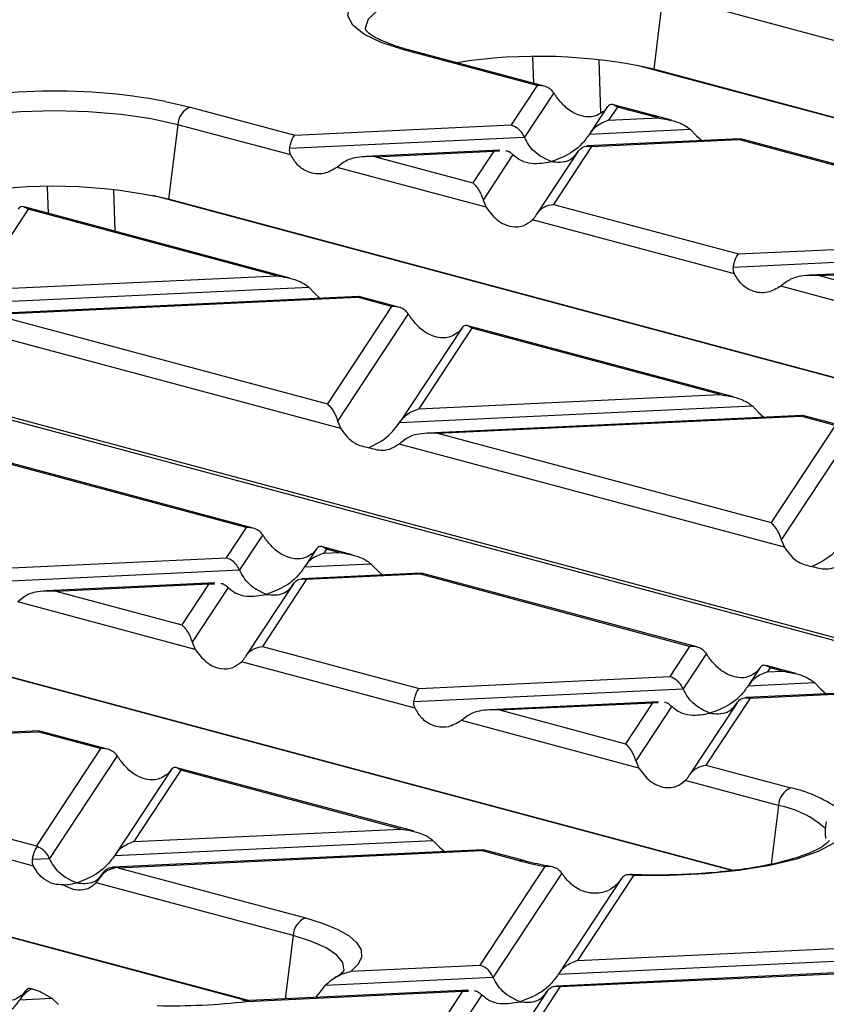
# Model space of a CAD drawing. Units: millimetres. Extents: x 101 to 3361, y 57 to 2192.
# Drawn here: x 775 to 820, y 1963 to 2018 of the extents above; entities that cross this region are included whole.
import ezdxf

# ---------------------------------------------------------------- set-up
doc = ezdxf.new("R2010")
doc.units = ezdxf.units.MM
doc.header["$LTSCALE"] = 8

msp = doc.modelspace()

# ---------------------------------------------------------------- linework, layer by layer
at = {"color": 7, "linetype": 'Continuous', "lineweight": 25}
for p, q in [((811.04, 2018.737), (810.596, 2015.194)), ((834.127, 2013.19), (814.219, 2018.524)), ((804.084, 2014.284), (796.652, 2016.275)), ((804.476, 2014.251), (796.911, 2016.278)), ((803.907, 2014.403), (803.85, 2015.882)), ((807.528, 2015.726), (807.618, 2012.755)), ((897.819, 1991.8), (809.753, 2015.393)), ((897.904, 1991.804), (810.596, 2015.194)), ((804.084, 2014.284), (802.636, 2012.085)), ((805.015, 2013.881), (803.383, 2011.403)), ((783.36, 2013.392), (784.731, 2013.082)), ((784.731, 2013.082), (790.578, 2011.515)), ((808.021, 2013.105), (807.036, 2011.609)), ((808.005, 2013.08), (807.827, 2012.858)), ((808.569, 2013.083), (808.081, 2012.342)), ((811.586, 2012.346), (808.346, 2013.214)), ((810.846, 2012.473), (808.569, 2013.083)), ((784.035, 2012.099), (783.514, 2007.939)), ((790.345, 2010.408), (784.035, 2012.099)), ((790.578, 2011.515), (802.636, 2012.085)), ((808.081, 2012.342), (810.846, 2012.473)), ((807.014, 2011.574), (812.635, 2011.84)), ((812.635, 2011.84), (812.981, 2011.478)), ((812.981, 2011.478), (813.277, 2011.212)), ((790.285, 2010.784), (803.383, 2011.403)), ((807.121, 2010.883), (804.995, 2007.653)), ((815.421, 2011.313), (806.887, 2010.91)), ((807.121, 2010.883), (815.332, 2011.271)), ((815.454, 2011.294), (815.332, 2011.271)), ((828.84, 2007.652), (815.332, 2011.271)), ((829.232, 2007.619), (815.457, 2011.309)), ((802.011, 2010.679), (794.526, 2010.326)), ((795.064, 2010.313), (801.676, 2010.626)), ((801.676, 2010.626), (800.51, 2008.854)), ((802.743, 2010.43), (801.074, 2007.893)), ((801.676, 2010.626), (801.995, 2010.636)), ((806.389, 2010.626), (804.079, 2007.116)), ((793.275, 2009.983), (792.929, 2009.716)), ((795.064, 2010.313), (800.51, 2008.854)), ((801.252, 2007.486), (792.929, 2009.716)), ((776.825, 2007.148), (776.767, 2008.626)), ((780.446, 2008.47), (780.516, 2006.159)), ((869.248, 1984.943), (782.671, 2008.138)), ((869.316, 1984.951), (783.514, 2007.939)), ((801.074, 2007.893), (801.252, 2007.486)), ((804.995, 2007.653), (815.334, 2004.883)), ((775.694, 2007.379), (772.726, 2002.87)), ((790.297, 2003.538), (775.471, 2007.511)), ((789.557, 2003.665), (775.694, 2007.379)), ((815.101, 2003.776), (803.836, 2006.794)), ((815.334, 2004.883), (827.392, 2005.452)), ((815.041, 2004.152), (828.139, 2004.77)), ((826.767, 2004.047), (819.282, 2003.693)), ((819.82, 2003.681), (826.432, 2003.993)), ((772.726, 2002.87), (789.557, 2003.665)), ((818.031, 2003.35), (817.685, 2003.084)), ((819.82, 2003.681), (825.266, 2002.222)), ((771.658, 2002.102), (791.346, 2003.032)), ((791.346, 2003.032), (791.691, 2002.67)), ((791.691, 2002.67), (791.988, 2002.404)), ((826.008, 2000.854), (817.685, 2003.084)), ((794.132, 2002.505), (773.237, 2001.518)), ((773.775, 2001.506), (794.042, 2002.463)), ((794.165, 2002.486), (794.042, 2002.463)), ((795.965, 2001.948), (794.042, 2002.463)), ((796.357, 2001.915), (794.168, 2002.502)), ((795.965, 2001.948), (792.391, 1996.518)), ((796.896, 2001.545), (792.955, 1995.557)), ((842.749, 1977.389), (754.14, 2001.128)), ((773.775, 2001.506), (792.391, 1996.518)), ((842.85, 1977.531), (756.432, 2000.683)), ((793.133, 1995.15), (771.64, 2000.908)), ((799.902, 2000.769), (796.437, 1995.504)), ((800.45, 2000.747), (797.482, 1996.237)), ((799.886, 2000.744), (799.708, 2000.522)), ((815.053, 1996.906), (800.227, 2000.878)), ((814.313, 1997.033), (800.45, 2000.747)), ((797.482, 1996.237), (814.313, 1997.033)), ((796.415, 1995.47), (816.102, 1996.4)), ((816.102, 1996.4), (816.447, 1996.038)), ((816.447, 1996.038), (816.744, 1995.772)), ((792.955, 1995.557), (793.133, 1995.15)), ((818.888, 1995.873), (797.993, 1994.886)), ((798.531, 1994.873), (818.798, 1995.831)), ((818.921, 1995.854), (818.798, 1995.831)), ((820.721, 1995.316), (818.798, 1995.831)), ((821.113, 1995.283), (818.924, 1995.869)), ((820.721, 1995.316), (817.147, 1989.886)), ((796.742, 1994.543), (796.396, 1994.276)), ((798.531, 1994.873), (817.147, 1989.886)), ((821.652, 1994.913), (817.711, 1988.925)), ((817.889, 1988.518), (796.396, 1994.276)), ((814.961, 1970.465), (728.507, 1993.627)), ((815.033, 1970.472), (729.35, 1993.427)), ((787.845, 1989.612), (772.753, 1993.656)), ((788.238, 1989.579), (772.878, 1993.694)), ((787.845, 1989.612), (786.737, 1987.928)), ((788.777, 1989.209), (787.485, 1987.246)), ((817.711, 1988.925), (817.889, 1988.518)), ((791.783, 1988.433), (791.137, 1987.452)), ((791.767, 1988.408), (791.589, 1988.186)), ((793.764, 1988.098), (792.108, 1988.542)), ((792.331, 1988.411), (792.183, 1988.185)), ((793.024, 1988.225), (792.331, 1988.411)), ((772.756, 1987.268), (786.737, 1987.928)), ((792.183, 1988.185), (793.024, 1988.225)), ((772.462, 1986.536), (787.485, 1987.246)), ((791.115, 1987.417), (794.812, 1987.592)), ((794.812, 1987.592), (795.158, 1987.23)), ((791.222, 1986.726), (788.757, 1982.981)), ((797.598, 1987.065), (790.988, 1986.753)), ((791.222, 1986.726), (797.509, 1987.023)), ((795.158, 1987.23), (795.455, 1986.964)), ((797.632, 1987.046), (797.509, 1987.023)), ((812.602, 1982.98), (797.509, 1987.023)), ((812.994, 1982.947), (797.635, 1987.061)), ((787.991, 1963.206), (702.268, 1986.172)), ((786.112, 1986.523), (776.703, 1986.078)), ((777.241, 1986.066), (785.777, 1986.469)), ((785.777, 1986.469), (784.272, 1984.182)), ((786.844, 1986.273), (784.836, 1983.221)), ((785.777, 1986.469), (786.096, 1986.479)), ((790.49, 1986.469), (787.841, 1982.444)), ((775.453, 1985.735), (775.107, 1985.468)), ((777.241, 1986.066), (784.272, 1984.182)), ((787.906, 1963.202), (705.919, 1985.167)), ((785.013, 1982.814), (775.107, 1985.468)), ((784.836, 1983.221), (785.013, 1982.814)), ((788.757, 1982.981), (797.512, 1980.635)), ((812.602, 1982.98), (811.493, 1981.296)), ((813.533, 1982.577), (812.241, 1980.614)), ((797.279, 1979.528), (787.598, 1982.122)), ((816.539, 1981.801), (815.893, 1980.82)), ((816.523, 1981.776), (816.345, 1981.554)), ((818.52, 1981.466), (816.864, 1981.91)), ((817.087, 1981.778), (816.939, 1981.553)), ((817.78, 1981.593), (817.087, 1981.778)), ((797.512, 1980.635), (811.493, 1981.296)), ((816.939, 1981.553), (817.78, 1981.593)), ((815.871, 1980.785), (819.569, 1980.96)), ((819.569, 1980.96), (819.914, 1980.598)), ((797.218, 1979.904), (812.241, 1980.614)), ((822.354, 1980.433), (815.744, 1980.12)), ((815.978, 1980.094), (822.265, 1980.391)), ((819.914, 1980.598), (820.211, 1980.331)), ((810.868, 1979.89), (801.46, 1979.446)), ((801.997, 1979.433), (810.533, 1979.837)), ((810.533, 1979.837), (809.028, 1977.55)), ((811.6, 1979.641), (809.592, 1976.589)), ((810.533, 1979.837), (810.853, 1979.847)), ((815.246, 1979.837), (812.597, 1975.811)), ((815.978, 1980.094), (813.513, 1976.348)), ((800.209, 1979.103), (799.863, 1978.836)), ((801.997, 1979.433), (809.028, 1977.55)), ((809.77, 1976.182), (799.863, 1978.836)), ((776.309, 1978.258), (755.632, 1977.281)), ((755.952, 1977.258), (776.22, 1978.216)), ((776.343, 1978.238), (776.22, 1978.216)), ((779.726, 1977.276), (776.22, 1978.216)), ((780.119, 1977.243), (776.345, 1978.254)), ((755.952, 1977.258), (776.153, 1971.846)), ((779.726, 1977.276), (776.153, 1971.846)), ((780.658, 1976.873), (776.885, 1971.141)), ((775.989, 1970.721), (754.723, 1976.418)), ((809.592, 1976.589), (809.77, 1976.182)), ((813.513, 1976.348), (818.248, 1975.08)), ((783.664, 1976.097), (780.538, 1971.347)), ((784.212, 1976.075), (781.583, 1972.081)), ((783.648, 1976.072), (783.47, 1975.85)), ((797.231, 1972.658), (783.989, 1976.206)), ((796.491, 1972.785), (784.212, 1976.075)), ((817.552, 1974.097), (812.354, 1975.489)), ((817.552, 1974.097), (817.143, 1970.829)), ((820.18, 1972.808), (820.244, 1973.19)), ((781.583, 1972.081), (796.491, 1972.785)), ((780.516, 1971.313), (798.279, 1972.152)), ((798.279, 1972.152), (798.625, 1971.79)), ((801.065, 1971.625), (780.389, 1970.648)), ((780.708, 1970.626), (800.976, 1971.583)), ((798.625, 1971.79), (798.922, 1971.524)), ((801.099, 1971.606), (800.976, 1971.583)), ((803.086, 1971.018), (800.976, 1971.583)), ((803.345, 1971.02), (801.101, 1971.621)), ((775.929, 1971.096), (776.885, 1971.141)), ((779.891, 1970.365), (779.722, 1970.108)), ((780.708, 1970.626), (791.166, 1967.824)), ((804.517, 1970.696), (800.894, 1965.191)), ((805.469, 1970.324), (801.641, 1964.509)), ((777.576, 1969.664), (777.662, 1969.668)), ((790.469, 1966.841), (779.479, 1969.786)), ((808.78, 1970.013), (805.294, 1964.715)), ((809.463, 1970.195), (806.339, 1965.448)), ((808.758, 1969.977), (808.548, 1969.707)), ((790.469, 1966.841), (790.027, 1963.302)), ((806.339, 1965.448), (824.056, 1966.285)), ((805.272, 1964.681), (825.041, 1965.614)), ((793.714, 1964.852), (800.894, 1965.191)), ((826.052, 1965.004), (805.145, 1964.016)), ((805.379, 1963.989), (825.928, 1964.96)), ((792.276, 1964.067), (801.641, 1964.509)), ((775.545, 1963.761), (775.238, 1963.295)), ((775.529, 1963.736), (775.351, 1963.514)), ((775.956, 1963.847), (775.859, 1963.873)), ((776.422, 1963.688), (777.008, 1963.345)), ((800.269, 1963.786), (787.656, 1963.19)), ((787.897, 1963.163), (799.934, 1963.732)), ((791.742, 1963.383), (791.976, 1963.674)), ((791.976, 1963.674), (792.276, 1964.067)), ((799.934, 1963.732), (797.811, 1960.507)), ((799.934, 1963.732), (800.253, 1963.742)), ((804.647, 1963.732), (802.995, 1961.222)), ((805.379, 1963.989), (804.113, 1962.066)), ((775.216, 1963.261), (777.008, 1963.345)), ((777.008, 1963.345), (777.389, 1962.985)), ((787.897, 1963.163), (787.817, 1963.186)), ((801.001, 1963.536), (798.646, 1959.957))]:
    msp.add_line(p, q, dxfattribs=at)
at = {"color": 7, "linetype": 'Continuous', "lineweight": 25, "flags": 128}
for points in [[(796.652, 2016.275), (795.389, 2016.683), (794.427, 2017.145), (793.798, 2017.647), (793.524, 2018.172), (793.613, 2018.701), (794.064, 2019.216), (794.86, 2019.701), (795.975, 2020.138), (797.37, 2020.513), (798.999, 2020.813), (800.805, 2021.028), (802.728, 2021.15), (804.702, 2021.176), (806.66, 2021.104), (808.536, 2020.937)], [(809.313, 2019.735), (807.62, 2019.956), (805.8, 2020.085), (803.921, 2020.117), (802.054, 2020.052), (800.268, 2019.893), (798.631, 2019.644), (797.203, 2019.315), (796.038, 2018.919), (795.179, 2018.47), (794.659, 2017.985), (794.497, 2017.482), (794.511, 2017.37)], [(784.035, 2012.099), (782.561, 2012.423), (780.88, 2012.664), (779.056, 2012.813), (777.159, 2012.863), (775.262, 2012.813), (773.437, 2012.666), (771.754, 2012.426), (770.278, 2012.102), (769.066, 2011.708), (768.164, 2011.258), (767.606, 2010.77), (767.414, 2010.262), (767.421, 2010.161)], [(821.218, 1972.539), (820.676, 1972.02), (819.781, 1971.536), (818.565, 1971.106), (817.07, 1970.745), (815.348, 1970.465), (813.462, 1970.276), (811.477, 1970.185), (809.463, 1970.195)], [(791.166, 1967.824), (792.149, 1967.521), (792.965, 1967.184), (793.597, 1966.82), (794.034, 1966.436), (794.266, 1966.039), (794.29, 1965.638), (794.105, 1965.239), (793.714, 1964.852)], [(793.309, 1964.869), (793.314, 1964.898), (793.243, 1965.327), (792.91, 1965.746), (792.326, 1966.146), (791.505, 1966.514), (790.469, 1966.841)]]:
    msp.add_lwpolyline(points, dxfattribs=at)
at = {"color": 7, "linetype": 'Continuous', "lineweight": 25}
for centre, radius, start, end in [((796.786, 2015.803), 0.491, 75.266, 105.8372), ((804.155, 1986.746), 29.169, 77.2419, 98.9797), ((777.247, 1981.775), 32.202, 79.0577, 105.2744), ((785.169, 2012.033), 1.136, 112.6712, 176.6846), ((777.085, 1979.684), 28.977, 77.1803, 100.0274), ((818.686, 1974.031), 1.136, 112.6712, 176.6846), ((816.71, 1967.998), 7.247, 55.0267, 77.7437), ((816.6, 1968.832), 5.35, 48.003, 79.7539), ((803.22, 1970.546), 0.49, 74.8122, 105.8447), ((808.036, 1989.688), 19.315, 255.1536, 259.5041), ((791.604, 1966.776), 1.136, 112.6712, 176.6846), ((783.616, 2000.666), 37.746, 268.8981, 276.5112)]:
    msp.add_arc(centre, radius, start, end, dxfattribs=at)
for points, knots in [([(796.275, 2016.467), (795.961, 2016.579), (795.331, 2016.804), (794.753, 2017.135), (794.508, 2017.39), (794.514, 2017.383), (794.516, 2017.381)], [0, 0, 0, 0, 0.285509, 0.572449, 0.845091, 1, 1, 1, 1]), ([(796.911, 2016.278), (796.693, 2016.335), (796.461, 2016.396), (796.286, 2016.463), (796.275, 2016.467)], [0, 0, 0, 0, 0.940066, 1, 1, 1, 1]), ([(805.015, 2013.881), (804.955, 2013.953), (804.831, 2014.101), (804.513, 2014.27), (804.247, 2014.279), (804.084, 2014.284)], [0, 0, 0, 0, 0.266074, 0.550998, 1, 1, 1, 1]), ([(805.243, 2013.551), (805.201, 2013.609), (805.123, 2013.721), (805.049, 2013.83), (805.015, 2013.881)], [0, 0, 0, 0, 0.527013, 1, 1, 1, 1]), ([(807.827, 2012.858), (807.633, 2012.731), (807.224, 2012.462), (806.456, 2012.574), (805.75, 2012.956), (805.402, 2013.364), (805.243, 2013.551)], [0, 0, 0, 0, 0.276528, 0.583387, 0.80906, 1, 1, 1, 1]), ([(808.569, 2013.083), (808.447, 2013.16), (808.283, 2013.264), (808.096, 2013.2), (808.033, 2013.118), (808.005, 2013.08)], [0, 0, 0, 0, 0.61633, 0.826268, 1, 1, 1, 1]), ([(803.383, 2011.403), (803.335, 2011.492), (803.233, 2011.68), (802.978, 2011.943), (802.766, 2012.031), (802.636, 2012.085)], [0, 0, 0, 0, 0.259686, 0.543978, 1, 1, 1, 1]), ([(808.081, 2012.342), (807.848, 2012.252), (807.534, 2012.131), (807.183, 2011.814), (807.067, 2011.65), (807.014, 2011.574)], [0, 0, 0, 0, 0.6053319, 0.8177679, 1, 1, 1, 1]), ([(810.846, 2012.473), (811.234, 2012.413), (811.753, 2012.334), (812.345, 2012.062), (812.545, 2011.909), (812.635, 2011.84)], [0, 0, 0, 0, 0.61633, 0.826268, 1, 1, 1, 1]), ([(790.285, 2010.784), (790.304, 2010.877), (790.343, 2011.068), (790.443, 2011.349), (790.527, 2011.452), (790.578, 2011.515)], [0, 0, 0, 0, 0.266074, 0.550998, 1, 1, 1, 1]), ([(807.014, 2011.574), (806.872, 2011.381), (806.561, 2010.957), (805.831, 2010.389), (805.247, 2010.174), (804.879, 2010.039)], [0, 0, 0, 0, 0.2368193, 0.5195179, 1, 1, 1, 1]), ([(804.879, 2010.039), (804.546, 2010.187), (804.087, 2010.393), (803.609, 2010.968), (803.457, 2011.262), (803.383, 2011.403)], [0, 0, 0, 0, 0.5785592, 0.7976502, 1, 1, 1, 1]), ([(806.374, 2010.602), (806.422, 2010.665), (806.524, 2010.799), (806.779, 2010.925), (806.991, 2010.899), (807.121, 2010.883)], [0, 0, 0, 0, 0.2596865, 0.5439779, 1, 1, 1, 1]), ([(790.345, 2010.408), (790.32, 2010.471), (790.271, 2010.59), (790.28, 2010.721), (790.285, 2010.784)], [0, 0, 0, 0, 0.523678, 1, 1, 1, 1]), ([(792.929, 2009.716), (792.685, 2009.575), (792.17, 2009.278), (791.376, 2009.383), (790.724, 2009.78), (790.464, 2010.211), (790.345, 2010.408)], [0, 0, 0, 0, 0.276528, 0.583387, 0.80906, 1, 1, 1, 1]), ([(795.064, 2010.313), (794.676, 2010.32), (794.157, 2010.328), (793.565, 2010.156), (793.365, 2010.037), (793.275, 2009.983)], [0, 0, 0, 0, 0.61633, 0.826268, 1, 1, 1, 1]), ([(802.345, 2010.647), (802.35, 2010.647), (802.435, 2010.65), (802.573, 2010.573), (802.69, 2010.475), (802.743, 2010.43)], [0, 0, 0, 0, 0.030746, 0.552461, 1, 1, 1, 1]), ([(802.743, 2010.43), (802.885, 2010.313), (803.196, 2010.055), (803.926, 2009.879), (804.511, 2009.977), (804.879, 2010.039)], [0, 0, 0, 0, 0.236819, 0.519518, 1, 1, 1, 1]), ([(804.879, 2010.039), (805.211, 2010.009), (805.67, 2009.968), (806.148, 2010.288), (806.3, 2010.5), (806.374, 2010.602)], [0, 0, 0, 0, 0.578559, 0.79765, 1, 1, 1, 1]), ([(800.51, 2008.854), (800.632, 2008.724), (800.796, 2008.549), (800.982, 2008.169), (801.045, 2007.979), (801.074, 2007.893)], [0, 0, 0, 0, 0.61633, 0.826268, 1, 1, 1, 1]), ([(804.064, 2007.092), (804.124, 2007.174), (804.248, 2007.343), (804.566, 2007.566), (804.832, 2007.62), (804.995, 2007.653)], [0, 0, 0, 0, 0.266074, 0.550998, 1, 1, 1, 1]), ([(775.694, 2007.379), (775.572, 2007.456), (775.408, 2007.56), (775.221, 2007.497), (775.158, 2007.414), (775.13, 2007.377)], [0, 0, 0, 0, 0.61633, 0.826268, 1, 1, 1, 1]), ([(801.252, 2007.486), (801.446, 2007.228), (801.855, 2006.683), (802.623, 2006.37), (803.329, 2006.403), (803.677, 2006.671), (803.836, 2006.794)], [0, 0, 0, 0, 0.276528, 0.583387, 0.80906, 1, 1, 1, 1]), ([(803.836, 2006.794), (803.877, 2006.839), (803.956, 2006.924), (804.029, 2007.038), (804.064, 2007.092)], [0, 0, 0, 0, 0.527013, 1, 1, 1, 1]), ([(815.041, 2004.152), (815.06, 2004.244), (815.099, 2004.436), (815.199, 2004.717), (815.283, 2004.82), (815.334, 2004.883)], [0, 0, 0, 0, 0.266074, 0.550998, 1, 1, 1, 1]), ([(815.101, 2003.776), (815.076, 2003.838), (815.027, 2003.958), (815.036, 2004.089), (815.041, 2004.152)], [0, 0, 0, 0, 0.523678, 1, 1, 1, 1]), ([(817.685, 2003.084), (817.441, 2002.943), (816.926, 2002.645), (816.133, 2002.751), (815.48, 2003.147), (815.22, 2003.578), (815.101, 2003.776)], [0, 0, 0, 0, 0.276528, 0.583387, 0.80906, 1, 1, 1, 1]), ([(789.557, 2003.665), (789.944, 2003.606), (790.464, 2003.526), (791.056, 2003.254), (791.255, 2003.101), (791.346, 2003.032)], [0, 0, 0, 0, 0.61633, 0.826268, 1, 1, 1, 1]), ([(819.82, 2003.681), (819.433, 2003.687), (818.913, 2003.696), (818.321, 2003.524), (818.121, 2003.404), (818.031, 2003.35)], [0, 0, 0, 0, 0.61633, 0.826268, 1, 1, 1, 1]), ([(796.896, 2001.545), (796.836, 2001.617), (796.711, 2001.765), (796.394, 2001.934), (796.128, 2001.943), (795.965, 2001.948)], [0, 0, 0, 0, 0.266074, 0.550998, 1, 1, 1, 1]), ([(797.124, 2001.215), (797.082, 2001.273), (797.004, 2001.385), (796.93, 2001.494), (796.896, 2001.545)], [0, 0, 0, 0, 0.527013, 1, 1, 1, 1]), ([(799.708, 2000.522), (799.514, 2000.395), (799.105, 2000.126), (798.337, 2000.238), (797.631, 2000.62), (797.283, 2001.028), (797.124, 2001.215)], [0, 0, 0, 0, 0.276528, 0.583387, 0.80906, 1, 1, 1, 1]), ([(800.45, 2000.747), (800.328, 2000.824), (800.164, 2000.927), (799.977, 2000.864), (799.914, 2000.782), (799.886, 2000.744)], [0, 0, 0, 0, 0.61633, 0.826268, 1, 1, 1, 1]), ([(814.313, 1997.033), (814.7, 1996.973), (815.22, 1996.894), (815.812, 1996.622), (816.011, 1996.469), (816.102, 1996.4)], [0, 0, 0, 0, 0.6163301, 0.8262679, 1, 1, 1, 1]), ([(792.391, 1996.518), (792.513, 1996.388), (792.677, 1996.213), (792.863, 1995.833), (792.926, 1995.643), (792.955, 1995.557)], [0, 0, 0, 0, 0.61633, 0.826268, 1, 1, 1, 1]), ([(796.415, 1995.47), (796.486, 1995.566), (796.641, 1995.779), (797.006, 1996.062), (797.298, 1996.17), (797.482, 1996.237)], [0, 0, 0, 0, 0.236819, 0.519518, 1, 1, 1, 1]), ([(793.133, 1995.15), (793.245, 1994.987), (793.477, 1994.652), (793.999, 1994.225), (794.426, 1994.128), (794.684, 1994.069)], [0, 0, 0, 0, 0.272567, 0.561223, 1, 1, 1, 1]), ([(794.684, 1994.069), (795.068, 1994.25), (795.704, 1994.549), (796.213, 1995.209), (796.415, 1995.47)], [0, 0, 0, 0, 0.604449, 1, 1, 1, 1]), ([(798.531, 1994.873), (798.143, 1994.88), (797.624, 1994.888), (797.031, 1994.716), (796.832, 1994.597), (796.742, 1994.543)], [0, 0, 0, 0, 0.61633, 0.826268, 1, 1, 1, 1]), ([(796.396, 1994.276), (796.252, 1994.182), (795.954, 1993.988), (795.362, 1993.86), (794.939, 1993.99), (794.684, 1994.069)], [0, 0, 0, 0, 0.272567, 0.561223, 1, 1, 1, 1]), ([(788.777, 1989.209), (788.717, 1989.281), (788.592, 1989.429), (788.275, 1989.598), (788.009, 1989.607), (787.845, 1989.612)], [0, 0, 0, 0, 0.266074, 0.550998, 1, 1, 1, 1]), ([(817.147, 1989.886), (817.269, 1989.756), (817.433, 1989.581), (817.62, 1989.2), (817.682, 1989.011), (817.711, 1988.925)], [0, 0, 0, 0, 0.61633, 0.826268, 1, 1, 1, 1]), ([(789.005, 1988.879), (788.963, 1988.937), (788.885, 1989.049), (788.811, 1989.158), (788.777, 1989.209)], [0, 0, 0, 0, 0.5270126, 1, 1, 1, 1]), ([(791.589, 1988.186), (791.395, 1988.059), (790.986, 1987.79), (790.218, 1987.902), (789.512, 1988.284), (789.164, 1988.692), (789.005, 1988.879)], [0, 0, 0, 0, 0.276528, 0.583387, 0.80906, 1, 1, 1, 1]), ([(792.331, 1988.411), (792.209, 1988.488), (792.045, 1988.591), (791.858, 1988.528), (791.795, 1988.446), (791.767, 1988.408)], [0, 0, 0, 0, 0.61633, 0.826268, 1, 1, 1, 1]), ([(817.889, 1988.518), (818.001, 1988.355), (818.233, 1988.019), (818.755, 1987.593), (819.182, 1987.495), (819.44, 1987.436)], [0, 0, 0, 0, 0.272567, 0.561223, 1, 1, 1, 1]), ([(821.171, 1988.837), (821.054, 1988.673), (820.801, 1988.319), (820.215, 1987.812), (819.74, 1987.582), (819.44, 1987.436)], [0, 0, 0, 0, 0.240312, 0.519632, 1, 1, 1, 1]), ([(787.485, 1987.246), (787.436, 1987.336), (787.335, 1987.524), (787.079, 1987.786), (786.867, 1987.874), (786.737, 1987.928)], [0, 0, 0, 0, 0.259686, 0.543978, 1, 1, 1, 1]), ([(792.183, 1988.185), (791.95, 1988.096), (791.635, 1987.974), (791.284, 1987.657), (791.168, 1987.493), (791.115, 1987.417)], [0, 0, 0, 0, 0.605332, 0.817768, 1, 1, 1, 1]), ([(793.024, 1988.225), (793.411, 1988.166), (793.93, 1988.086), (794.523, 1987.814), (794.722, 1987.661), (794.812, 1987.592)], [0, 0, 0, 0, 0.61633, 0.826268, 1, 1, 1, 1]), ([(788.98, 1985.882), (788.647, 1986.031), (788.188, 1986.236), (787.711, 1986.812), (787.558, 1987.105), (787.485, 1987.246)], [0, 0, 0, 0, 0.578559, 0.79765, 1, 1, 1, 1]), ([(791.115, 1987.417), (790.973, 1987.224), (790.662, 1986.8), (789.932, 1986.232), (789.348, 1986.017), (788.98, 1985.882)], [0, 0, 0, 0, 0.236819, 0.519518, 1, 1, 1, 1]), ([(821.152, 1987.644), (821.008, 1987.549), (820.71, 1987.356), (820.118, 1987.227), (819.695, 1987.358), (819.44, 1987.436)], [0, 0, 0, 0, 0.272567, 0.561223, 1, 1, 1, 1]), ([(790.475, 1986.445), (790.523, 1986.509), (790.625, 1986.642), (790.88, 1986.768), (791.092, 1986.742), (791.222, 1986.726)], [0, 0, 0, 0, 0.259686, 0.543978, 1, 1, 1, 1]), ([(786.446, 1986.49), (786.451, 1986.49), (786.536, 1986.494), (786.674, 1986.416), (786.791, 1986.318), (786.844, 1986.273)], [0, 0, 0, 0, 0.030746, 0.552461, 1, 1, 1, 1]), ([(786.844, 1986.273), (786.986, 1986.156), (787.297, 1985.898), (788.027, 1985.722), (788.612, 1985.82), (788.98, 1985.882)], [0, 0, 0, 0, 0.236819, 0.519518, 1, 1, 1, 1]), ([(788.98, 1985.882), (789.313, 1985.852), (789.771, 1985.812), (790.249, 1986.132), (790.401, 1986.343), (790.475, 1986.445)], [0, 0, 0, 0, 0.578559, 0.79765, 1, 1, 1, 1]), ([(777.241, 1986.066), (776.854, 1986.072), (776.335, 1986.08), (775.742, 1985.909), (775.543, 1985.789), (775.453, 1985.735)], [0, 0, 0, 0, 0.61633, 0.826268, 1, 1, 1, 1]), ([(784.272, 1984.182), (784.394, 1984.052), (784.558, 1983.877), (784.744, 1983.497), (784.807, 1983.307), (784.836, 1983.221)], [0, 0, 0, 0, 0.61633, 0.826268, 1, 1, 1, 1]), ([(787.826, 1982.42), (787.886, 1982.502), (788.01, 1982.671), (788.327, 1982.894), (788.594, 1982.948), (788.757, 1982.981)], [0, 0, 0, 0, 0.266074, 0.550998, 1, 1, 1, 1]), ([(813.533, 1982.577), (813.473, 1982.648), (813.349, 1982.796), (813.031, 1982.965), (812.765, 1982.974), (812.602, 1982.98)], [0, 0, 0, 0, 0.266074, 0.550998, 1, 1, 1, 1]), ([(785.013, 1982.814), (785.208, 1982.556), (785.617, 1982.011), (786.385, 1981.698), (787.091, 1981.731), (787.439, 1981.999), (787.598, 1982.122)], [0, 0, 0, 0, 0.276528, 0.583387, 0.80906, 1, 1, 1, 1]), ([(787.598, 1982.122), (787.639, 1982.167), (787.718, 1982.252), (787.791, 1982.366), (787.826, 1982.42)], [0, 0, 0, 0, 0.527013, 1, 1, 1, 1]), ([(813.761, 1982.246), (813.719, 1982.305), (813.641, 1982.416), (813.567, 1982.525), (813.533, 1982.577)], [0, 0, 0, 0, 0.527013, 1, 1, 1, 1]), ([(816.345, 1981.554), (816.151, 1981.426), (815.742, 1981.157), (814.974, 1981.27), (814.268, 1981.652), (813.92, 1982.059), (813.761, 1982.246)], [0, 0, 0, 0, 0.276528, 0.583387, 0.80906, 1, 1, 1, 1]), ([(817.087, 1981.778), (816.965, 1981.855), (816.801, 1981.959), (816.614, 1981.896), (816.551, 1981.813), (816.523, 1981.776)], [0, 0, 0, 0, 0.61633, 0.826268, 1, 1, 1, 1]), ([(812.241, 1980.614), (812.192, 1980.703), (812.091, 1980.891), (811.835, 1981.154), (811.623, 1981.242), (811.493, 1981.296)], [0, 0, 0, 0, 0.259686, 0.543978, 1, 1, 1, 1]), ([(816.939, 1981.553), (816.706, 1981.463), (816.391, 1981.342), (816.04, 1981.025), (815.924, 1980.861), (815.871, 1980.785)], [0, 0, 0, 0, 0.6053319, 0.8177679, 1, 1, 1, 1]), ([(817.78, 1981.593), (818.167, 1981.533), (818.686, 1981.454), (819.279, 1981.182), (819.478, 1981.029), (819.569, 1980.96)], [0, 0, 0, 0, 0.61633, 0.826268, 1, 1, 1, 1]), ([(815.871, 1980.785), (815.729, 1980.592), (815.418, 1980.167), (814.688, 1979.6), (814.104, 1979.385), (813.736, 1979.25)], [0, 0, 0, 0, 0.236819, 0.519518, 1, 1, 1, 1]), ([(797.218, 1979.904), (797.237, 1979.996), (797.276, 1980.188), (797.377, 1980.469), (797.461, 1980.572), (797.512, 1980.635)], [0, 0, 0, 0, 0.266074, 0.550998, 1, 1, 1, 1]), ([(813.736, 1979.25), (813.403, 1979.398), (812.944, 1979.603), (812.467, 1980.179), (812.314, 1980.473), (812.241, 1980.614)], [0, 0, 0, 0, 0.578559, 0.79765, 1, 1, 1, 1]), ([(815.231, 1979.812), (815.279, 1979.876), (815.381, 1980.01), (815.636, 1980.136), (815.848, 1980.11), (815.978, 1980.094)], [0, 0, 0, 0, 0.259686, 0.543978, 1, 1, 1, 1]), ([(797.279, 1979.528), (797.253, 1979.591), (797.205, 1979.71), (797.214, 1979.841), (797.218, 1979.904)], [0, 0, 0, 0, 0.523678, 1, 1, 1, 1]), ([(811.202, 1979.858), (811.207, 1979.858), (811.292, 1979.861), (811.43, 1979.783), (811.547, 1979.686), (811.6, 1979.641)], [0, 0, 0, 0, 0.030746, 0.552461, 1, 1, 1, 1]), ([(811.6, 1979.641), (811.742, 1979.524), (812.054, 1979.266), (812.783, 1979.09), (813.368, 1979.188), (813.736, 1979.25)], [0, 0, 0, 0, 0.236819, 0.519518, 1, 1, 1, 1]), ([(813.736, 1979.25), (814.069, 1979.22), (814.528, 1979.179), (815.005, 1979.499), (815.158, 1979.711), (815.231, 1979.812)], [0, 0, 0, 0, 0.578559, 0.79765, 1, 1, 1, 1]), ([(799.863, 1978.836), (799.619, 1978.695), (799.104, 1978.398), (798.31, 1978.503), (797.658, 1978.9), (797.398, 1979.331), (797.279, 1979.528)], [0, 0, 0, 0, 0.276528, 0.583387, 0.80906, 1, 1, 1, 1]), ([(801.997, 1979.433), (801.61, 1979.44), (801.091, 1979.448), (800.498, 1979.276), (800.299, 1979.157), (800.209, 1979.103)], [0, 0, 0, 0, 0.61633, 0.826268, 1, 1, 1, 1]), ([(809.028, 1977.55), (809.15, 1977.42), (809.314, 1977.245), (809.5, 1976.864), (809.563, 1976.675), (809.592, 1976.589)], [0, 0, 0, 0, 0.61633, 0.826268, 1, 1, 1, 1]), ([(780.658, 1976.873), (780.598, 1976.945), (780.473, 1977.092), (780.156, 1977.262), (779.89, 1977.271), (779.726, 1977.276)], [0, 0, 0, 0, 0.266074, 0.550998, 1, 1, 1, 1]), ([(780.886, 1976.543), (780.844, 1976.601), (780.766, 1976.713), (780.692, 1976.822), (780.658, 1976.873)], [0, 0, 0, 0, 0.527013, 1, 1, 1, 1]), ([(783.47, 1975.85), (783.276, 1975.723), (782.866, 1975.454), (782.098, 1975.566), (781.393, 1975.948), (781.045, 1976.356), (780.886, 1976.543)], [0, 0, 0, 0, 0.276528, 0.583387, 0.80906, 1, 1, 1, 1]), ([(812.582, 1975.788), (812.642, 1975.869), (812.766, 1976.038), (813.084, 1976.261), (813.35, 1976.315), (813.513, 1976.348)], [0, 0, 0, 0, 0.266074, 0.550998, 1, 1, 1, 1]), ([(784.212, 1976.075), (784.09, 1976.152), (783.926, 1976.255), (783.739, 1976.192), (783.676, 1976.109), (783.648, 1976.072)], [0, 0, 0, 0, 0.61633, 0.826268, 1, 1, 1, 1]), ([(809.77, 1976.182), (809.964, 1975.924), (810.373, 1975.379), (811.141, 1975.065), (811.847, 1975.098), (812.195, 1975.366), (812.354, 1975.489)], [0, 0, 0, 0, 0.276528, 0.583387, 0.80906, 1, 1, 1, 1]), ([(812.354, 1975.489), (812.395, 1975.534), (812.474, 1975.62), (812.547, 1975.734), (812.582, 1975.788)], [0, 0, 0, 0, 0.527013, 1, 1, 1, 1]), ([(796.491, 1972.785), (796.878, 1972.726), (797.397, 1972.646), (797.99, 1972.374), (798.189, 1972.221), (798.279, 1972.152)], [0, 0, 0, 0, 0.61633, 0.826268, 1, 1, 1, 1]), ([(820.206, 1972.262), (820.201, 1972.323), (820.187, 1972.481), (820.183, 1972.683), (820.18, 1972.808)], [0, 0, 0, 0, 0.383008, 1, 1, 1, 1]), ([(781.583, 1972.081), (781.35, 1971.991), (781.036, 1971.87), (780.685, 1971.552), (780.569, 1971.389), (780.516, 1971.313)], [0, 0, 0, 0, 0.6053319, 0.8177679, 1, 1, 1, 1]), ([(820.393, 1972.141), (820.394, 1972.142), (820.397, 1972.144), (820.244, 1971.955), (819.756, 1971.648), (818.99, 1971.315), (817.948, 1970.992), (816.649, 1970.703), (815.139, 1970.468), (813.473, 1970.301), (811.712, 1970.216), (810.273, 1970.2), (809.455, 1970.238), (809.227, 1970.248)], [0, 0, 0, 0, 0.033773, 0.129533, 0.221857, 0.317949, 0.41926, 0.52415, 0.631193, 0.739468, 0.848417, 0.957695, 1, 1, 1, 1]), ([(775.929, 1971.096), (775.947, 1971.183), (775.983, 1971.362), (776.074, 1971.629), (776.151, 1971.738), (776.199, 1971.805)], [0, 0, 0, 0, 0.266894, 0.550819, 1, 1, 1, 1]), ([(776.153, 1971.846), (776.161, 1971.839), (776.177, 1971.826), (776.192, 1971.811), (776.199, 1971.805)], [0, 0, 0, 0, 0.560258, 1, 1, 1, 1]), ([(776.885, 1971.141), (776.84, 1971.225), (776.747, 1971.401), (776.514, 1971.652), (776.319, 1971.746), (776.199, 1971.805)], [0, 0, 0, 0, 0.26068, 0.543849, 1, 1, 1, 1]), ([(780.516, 1971.313), (780.374, 1971.12), (780.063, 1970.695), (779.333, 1970.128), (778.748, 1969.913), (778.38, 1969.777)], [0, 0, 0, 0, 0.236819, 0.519518, 1, 1, 1, 1]), ([(775.989, 1970.721), (775.964, 1970.783), (775.915, 1970.903), (775.925, 1971.034), (775.929, 1971.096)], [0, 0, 0, 0, 0.5236778, 1, 1, 1, 1]), ([(778.38, 1969.777), (778.048, 1969.926), (777.589, 1970.131), (777.111, 1970.707), (776.959, 1971.001), (776.885, 1971.141)], [0, 0, 0, 0, 0.578559, 0.79765, 1, 1, 1, 1]), ([(804.874, 1970.687), (804.782, 1970.703), (804.222, 1970.798), (803.744, 1970.919), (803.345, 1971.02)], [0, 0, 0, 0, 0.16447, 1, 1, 1, 1]), ([(777.661, 1969.669), (777.475, 1969.674), (777.102, 1969.685), (776.614, 1969.935), (776.231, 1970.287), (776.067, 1970.581), (775.989, 1970.721)], [0, 0, 0, 0, 0.2915571, 0.5849944, 0.80227, 1, 1, 1, 1]), ([(778.38, 1969.777), (778.713, 1969.748), (779.172, 1969.707), (779.65, 1970.027), (779.802, 1970.239), (779.876, 1970.34)], [0, 0, 0, 0, 0.578559, 0.79765, 1, 1, 1, 1]), ([(779.707, 1970.084), (779.762, 1970.161), (779.877, 1970.318), (780.166, 1970.533), (780.412, 1970.597), (780.562, 1970.636)], [0, 0, 0, 0, 0.266894, 0.550819, 1, 1, 1, 1]), ([(779.876, 1970.34), (779.92, 1970.4), (780.014, 1970.525), (780.247, 1970.652), (780.442, 1970.642), (780.562, 1970.636)], [0, 0, 0, 0, 0.26068, 0.543849, 1, 1, 1, 1]), ([(780.708, 1970.626), (780.681, 1970.628), (780.632, 1970.632), (780.583, 1970.635), (780.562, 1970.636)], [0, 0, 0, 0, 0.560258, 1, 1, 1, 1]), ([(805.469, 1970.324), (805.415, 1970.386), (805.299, 1970.52), (805.061, 1970.643), (804.869, 1970.689), (804.75, 1970.7), (804.66, 1970.706), (804.579, 1970.701), (804.517, 1970.696)], [0, 0, 0, 0, 0.230468, 0.499605, 0.749767, 0.779675, 0.83137, 1, 1, 1, 1]), ([(805.706, 1970.008), (805.662, 1970.064), (805.577, 1970.172), (805.504, 1970.275), (805.469, 1970.324)], [0, 0, 0, 0, 0.523094, 1, 1, 1, 1]), ([(809.463, 1970.195), (809.33, 1970.221), (809.13, 1970.261), (808.894, 1970.154), (808.803, 1970.036), (808.758, 1969.977)], [0, 0, 0, 0, 0.498143, 0.748298, 1, 1, 1, 1]), ([(777.661, 1969.669), (777.836, 1969.577), (778.187, 1969.394), (778.704, 1969.375), (779.148, 1969.506), (779.372, 1969.695), (779.479, 1969.786)], [0, 0, 0, 0, 0.291557, 0.584994, 0.80227, 1, 1, 1, 1]), ([(777.661, 1969.669), (777.794, 1969.677), (778.032, 1969.693), (778.273, 1969.751), (778.38, 1969.777)], [0, 0, 0, 0, 0.556591, 1, 1, 1, 1]), ([(779.479, 1969.786), (779.52, 1969.831), (779.599, 1969.916), (779.672, 1970.03), (779.707, 1970.084)], [0, 0, 0, 0, 0.527013, 1, 1, 1, 1]), ([(808.548, 1969.707), (808.441, 1969.611), (808.25, 1969.441), (807.898, 1969.281), (807.531, 1969.195), (807.259, 1969.193), (807.083, 1969.213), (806.818, 1969.25), (806.417, 1969.396), (805.985, 1969.697), (805.794, 1969.911), (805.706, 1970.008)], [0, 0, 0, 0, 0.140127, 0.250296, 0.371318, 0.50029, 0.5047, 0.537181, 0.749578, 0.885876, 1, 1, 1, 1]), ([(806.339, 1965.448), (806.106, 1965.359), (805.792, 1965.237), (805.441, 1964.92), (805.325, 1964.756), (805.272, 1964.681)], [0, 0, 0, 0, 0.6053319, 0.8177679, 1, 1, 1, 1]), ([(792.276, 1964.067), (792.386, 1964.17), (792.608, 1964.376), (793.099, 1964.661), (793.468, 1964.776), (793.714, 1964.852)], [0, 0, 0, 0, 0.250673, 0.501778, 1, 1, 1, 1]), ([(793.305, 1964.879), (793.3, 1964.87), (793.288, 1964.851), (793.113, 1964.654), (792.85, 1964.52), (792.789, 1964.488)], [0, 0, 0, 0, 0.370185, 0.853521, 1, 1, 1, 1]), ([(801.641, 1964.509), (801.593, 1964.599), (801.491, 1964.787), (801.236, 1965.05), (801.024, 1965.137), (800.894, 1965.191)], [0, 0, 0, 0, 0.259686, 0.543978, 1, 1, 1, 1]), ([(775.351, 1963.514), (775.157, 1963.387), (774.747, 1963.118), (773.979, 1963.23), (773.274, 1963.612), (772.926, 1964.02), (772.767, 1964.207)], [0, 0, 0, 0, 0.276528, 0.583387, 0.80906, 1, 1, 1, 1]), ([(803.136, 1963.145), (802.804, 1963.294), (802.345, 1963.499), (801.867, 1964.075), (801.715, 1964.368), (801.641, 1964.509)], [0, 0, 0, 0, 0.578559, 0.79765, 1, 1, 1, 1]), ([(805.272, 1964.681), (805.13, 1964.487), (804.819, 1964.063), (804.089, 1963.495), (803.504, 1963.28), (803.136, 1963.145)], [0, 0, 0, 0, 0.236819, 0.519518, 1, 1, 1, 1]), ([(775.879, 1963.867), (775.733, 1963.778), (775.489, 1963.631), (775.294, 1963.366), (775.216, 1963.261)], [0, 0, 0, 0, 0.600056, 1, 1, 1, 1]), ([(775.879, 1963.867), (775.803, 1963.884), (775.678, 1963.913), (775.571, 1963.786), (775.529, 1963.736)], [0, 0, 0, 0, 0.610597, 1, 1, 1, 1]), ([(775.879, 1963.867), (775.985, 1963.839), (776.168, 1963.79), (776.347, 1963.718), (776.422, 1963.688)], [0, 0, 0, 0, 0.574556, 1, 1, 1, 1]), ([(800.603, 1963.753), (800.608, 1963.753), (800.693, 1963.757), (800.831, 1963.679), (800.947, 1963.581), (801.001, 1963.536)], [0, 0, 0, 0, 0.030746, 0.552461, 1, 1, 1, 1]), ([(803.136, 1963.145), (803.469, 1963.115), (803.928, 1963.075), (804.406, 1963.395), (804.558, 1963.606), (804.632, 1963.708)], [0, 0, 0, 0, 0.578559, 0.79765, 1, 1, 1, 1]), ([(804.632, 1963.708), (804.68, 1963.772), (804.782, 1963.905), (805.037, 1964.031), (805.249, 1964.005), (805.379, 1963.989)], [0, 0, 0, 0, 0.259686, 0.543978, 1, 1, 1, 1]), ([(775.216, 1963.261), (775.074, 1963.067), (774.763, 1962.643), (774.033, 1962.076), (773.449, 1961.861), (773.081, 1961.725)], [0, 0, 0, 0, 0.236819, 0.519518, 1, 1, 1, 1]), ([(801.001, 1963.536), (801.143, 1963.419), (801.454, 1963.162), (802.184, 1962.985), (802.768, 1963.083), (803.136, 1963.145)], [0, 0, 0, 0, 0.236819, 0.519518, 1, 1, 1, 1])]:
    msp.add_open_spline(points, degree=3, knots=knots, dxfattribs=at)

doc.saveas('drawing.dxf')
